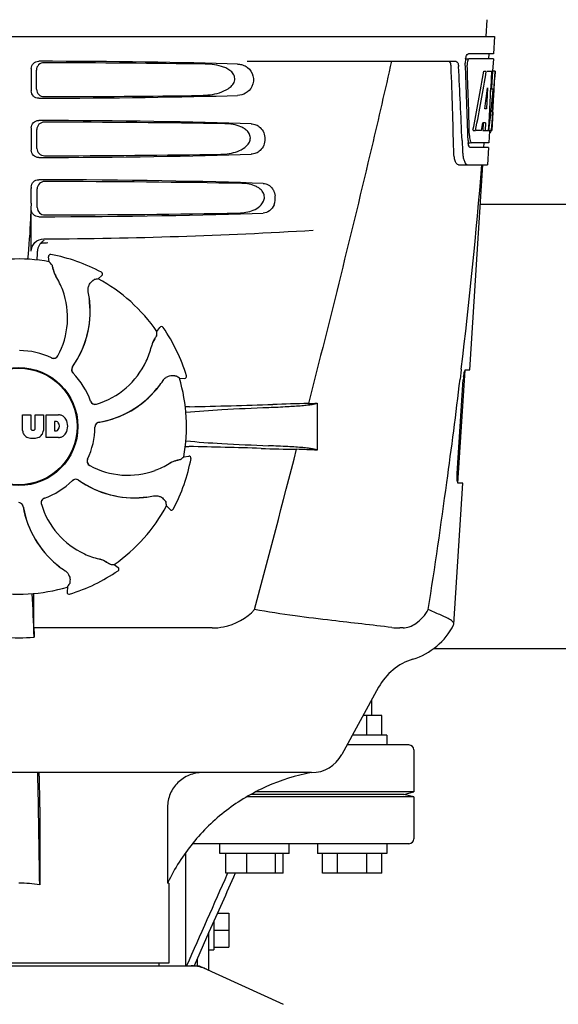
# Model space of a CAD drawing. Units: millimetres. Extents: x 17687 to 24419, y 2673 to 7538.
# Drawn here: x 18704 to 18813, y 6262 to 6462 of the extents above; entities that cross this region are included whole.
import ezdxf

# ---------------------------------------------------------------- set-up
doc = ezdxf.new("R2010")
doc.units = ezdxf.units.MM
doc.styles.add('ARIAL', font='arial.ttf')
doc.dimstyles.new('Diseño_PlanosFabricacion', dxfattribs={"dimtxt": 40, "dimasz": 45, "dimexe": 10, "dimexo": 10, "dimgap": 10, "dimtad": 1, "dimtih": 1, "dimtoh": 1, "dimdec": 0, "dimzin": 1, "dimdsep": 46, "dimtxsty": 'ARIAL', "dimcen": 15, "dimadec": 0, "dimazin": 0, "dimtp": 0.05, "dimtm": 0.05, "dimtfac": 1, "dimtdec": 0, "dimtofl": 0, "dimtmove": 0, "dimatfit": 3, "dimfxl": 0, "dimtolj": 1, "dimarcsym": 0})

# ---------------------------------------------------------------- blocks, each defined once
blk = doc.blocks.new('*D9')
at = {"color": 0, "lineweight": -2}
for p, q in [((18677.48, 6968.28), (18366.42, 6968.28)), ((18376.42, 6923.28), (18376.42, 6412.68)), ((18376.42, 5858.23), (18376.42, 6351.84)), ((18768.83, 5813.23), (18366.42, 5813.23))]:
    blk.add_line(p, q, dxfattribs=at)
at = {"color": 0}
for points in [[(18368.92, 6923.28), (18383.92, 6923.28), (18376.42, 6968.28)], [(18368.92, 5858.23), (18383.92, 5858.23), (18376.42, 5813.23)]]:
    blk.add_solid(points, dxfattribs=at)
at = {"layer": 'Defpoints', "color": 0}
for p in [(18376.42, 6968.28), (18687.48, 6968.28), (18778.83, 5813.23)]:
    blk.add_point(p, dxfattribs=at)
at = {"color": 0, "insert": (18376.42, 6382.26), "char_height": 40, "attachment_point": 5, "style": 'ARIAL'}
blk.add_mtext('\\A1;1155 mm', dxfattribs=at)
blk = doc.blocks.new('A$C17B94A55')
for p, q in [((304.79, 648.41), (304.6, 645)), ((113.65, 645), (306.35, 645)), ((306.35, 645), (306.16, 641.5)), ((300.42, 640.5), (301.04, 640.5)), ((306.16, 641.5), (301.04, 641.5)), ((306.1, 640.5), (301.2, 640.5)), ((305.16, 641.5), (305.1, 640.5)), ((306.1, 640.5), (305.96, 638)), ((212.51, 638.5), (212.51, 634)), ((256.24, 640), (298.52, 640)), ((213.57, 634.32), (213.55, 638.19)), ((304.16, 638), (304.67, 638)), ((304.82, 638), (305.94, 638)), ((305.75, 638), (305.56, 634.59)), ((305.94, 638), (305.75, 634.58)), ((305.99, 629.64), (306.45, 638)), ((306.47, 638), (306.06, 638)), ((306.47, 638), (306.4, 636.77)), ((304.94, 634.62), (304.7, 630.35)), ((305.55, 634.46), (305.32, 630.31)), ((305.56, 634.59), (305.55, 634.46)), ((305.55, 634.43), (306.08, 634.43)), ((305.75, 634.58), (305.74, 634.43)), ((304.7, 630.35), (304.35, 630.35)), ((305.32, 630.31), (305.17, 627.49)), ((306, 629.68), (305.8, 626)), ((305.92, 628.43), (305.93, 628.66)), ((306, 629.68), (305.93, 629.68)), ((212.51, 626.5), (212.51, 622)), ((304.02, 627.55), (303.94, 626)), ((304.53, 627.55), (303.95, 627.55)), ((304.53, 627.55), (304.44, 626)), ((305.17, 627.49), (305.08, 626)), ((213.65, 622.34), (213.62, 626.17)), ((301.98, 626), (302.49, 626)), ((303.69, 626), (302.64, 626)), ((303.94, 626), (304.44, 626)), ((304.52, 626), (305.2, 626)), ((305.3, 625.92), (305.16, 623.5)), ((305.3, 625.58), (305.51, 625.58)), ((305.8, 626), (305.33, 626)), ((299.76, 623.91), (299.76, 623.82)), ((299.76, 623.82), (299.84, 621.92)), ((300.97, 623.5), (301.46, 623.5)), ((305.11, 622.5), (301.46, 622.5)), ((305.16, 623.5), (301.73, 623.5)), ((304.16, 623.5), (304.11, 622.5)), ((305.11, 622.5), (304.91, 619)), ((299.03, 619), (304.91, 619)), ((301.37, 577.5), (304, 619)), ((212.51, 614.5), (212.51, 614.25)), ((213.72, 610.36), (213.7, 614.15)), ((391.5, 611), (303.5, 611)), ((212.51, 601.51), (212.51, 610)), ((215.59, 603.24), (215.83, 603.26)), ((216.15, 599.39), (215.99, 600.4)), ((216.45, 600.86), (216.45, 600.86)), ((226.05, 595.92), (226.8, 596.61)), ((226.72, 597.26), (226.72, 597.26)), ((237.96, 585.26), (238.56, 586.09)), ((239.21, 586.08), (239.21, 586.08)), ((298.91, 554.5), (300.36, 577.4)), ((299.59, 577.48), (299.36, 575.58)), ((299.6, 577.6), (299.59, 577.48)), ((300.46, 577.5), (301.37, 577.5)), ((242.5, 575.81), (243.53, 575.76)), ((243.93, 576.28), (243.93, 576.28)), ((298.8, 556.5), (300.02, 575.5)), ((270.4, 570.74), (270.4, 561.22)), ((210.74, 565.17), (210.74, 568.38)), ((210.74, 568.38), (212.41, 568.38)), ((212.41, 568.38), (212.41, 565.63)), ((213.3, 565.63), (213.3, 568.38)), ((213.3, 568.38), (214.95, 568.38)), ((214.95, 568.38), (214.95, 565.17)), ((215.55, 563.78), (215.55, 568.38)), ((215.55, 568.38), (218.04, 568.38)), ((217.22, 567.02), (217.22, 565.16)), ((217.61, 567.02), (217.22, 567.02)), ((212.79, 565.26), (212.91, 565.26)), ((217.22, 565.16), (217.61, 565.16)), ((218.04, 563.78), (215.55, 563.78)), ((243.39, 559.85), (244.4, 560.01)), ((244.86, 559.55), (244.86, 559.55)), ((298.11, 525.98), (299.91, 554.5)), ((299.91, 554.5), (298.98, 554.5)), ((239.92, 549.95), (240.61, 549.2)), ((241.26, 549.28), (241.26, 549.28)), ((229.26, 538.04), (230.09, 537.44)), ((230.08, 536.79), (230.08, 536.79)), ((219.81, 533.5), (219.76, 532.47)), ((220.28, 532.07), (220.28, 532.07)), ((213.05, 525.2), (213.04, 529.13)), ((249.14, 525.2), (213.05, 525.2)), ((287.81, 525.2), (287.18, 525.2)), ((298.06, 525.81), (298.11, 525.98)), ((401.05, 521), (293.95, 521)), ((282.86, 513.19), (275.4, 499.54)), ((281.5, 507.5), (281.5, 510.7)), ((283.5, 507.5), (279.75, 507.5)), ((280.5, 503.5), (280.5, 507.5)), ((283.5, 503.5), (283.5, 507.5)), ((284.5, 503.5), (277.56, 503.5)), ((284.5, 503.5), (284.5, 501.5)), ((289, 501.5), (276.47, 501.5)), ((290, 500.5), (290, 492)), ((269.26, 495.9), (150.74, 495.9)), ((290, 491), (256.3, 491)), ((288, 491.5), (257.14, 491.5)), ((290, 492), (258.08, 492)), ((288, 491.5), (290, 492)), ((290, 491), (288, 491.5)), ((290, 491), (290, 482.5)), ((214.22, 488.9), (214.22, 473.18)), ((240.1, 488.9), (240.1, 473.5)), ((289, 481.5), (245.37, 481.5)), ((250.73, 479.5), (250.73, 481.5)), ((264.73, 479.5), (264.73, 481.5)), ((270.5, 481.5), (270.5, 479.5)), ((284.5, 481.5), (284.5, 479.5)), ((243.83, 456.75), (243.83, 479.43)), ((264.73, 479.5), (250.73, 479.5)), ((251.93, 475.5), (251.93, 479.5)), ((256.18, 475.5), (256.18, 479.5)), ((261.97, 475.5), (261.97, 479.5)), ((263.53, 475.5), (263.53, 479.5)), ((284.5, 479.5), (270.5, 479.5)), ((271.5, 475.5), (271.5, 479.5)), ((274.5, 475.5), (274.5, 479.5)), ((280.5, 475.5), (280.5, 479.5)), ((283.5, 475.5), (283.5, 479.5)), ((263.53, 475.5), (251.93, 475.5)), ((252.27, 475.5), (252.21, 475.38)), ((283.5, 475.5), (271.5, 475.5)), ((240.4, 473.5), (240.1, 473.5)), ((240.4, 473.5), (240.4, 457.33)), ((250.23, 467.46), (252.5, 467.46)), ((252.5, 467.46), (252.5, 460.54)), ((249.5, 465.82), (249.5, 460)), ((248.5, 463.57), (245.47, 456.75)), ((248.5, 455.84), (248.5, 463.57)), ((249.5, 464), (252.5, 464)), ((248.5, 460), (249.5, 460)), ((249.5, 460.54), (252.5, 460.54)), ((173.66, 456.75), (246.34, 456.75)), ((240.4, 457.33), (179.6, 457.33)), ((238.42, 456.75), (238.42, 457.33)), ((246.14, 456.75), (246.14, 458.26)), ((246.64, 456.68), (263.56, 448.97))]:
    blk.add_line(p, q)
for radius in [11.95, 11.8]:
    blk.add_circle((210, 566), radius)
for centre, radius, start, end in [((304.41, 639.78), 3.99, 169.5479, 174.8904), ((-871.24, 593.88), 1169.65, 1.37376, 2.20634), ((-847.97, 577.4), 1148.67, 2.3207, 3.06958), ((304.5, 639.76), 4.08, 174.7804, 182.3244), ((303.5, 639.33), 2.7, 179.0269, 182.1528), ((212.21, 634.21), 93.89, 355.9298, 356.4684), ((117.65, 640.13), 188.63, 356.5157, 356.6621), ((78.39, 642.42), 227.95, 356.6606, 356.7844), ((267.75, 630.29), 38.2, 354.8901, 355.5342), ((250.97, 631.62), 55.04, 355.5119, 355.7544), ((306.97, 625.11), 5.71, 181.4898, 183.5034), ((304.04, 626.28), 1.68, 343.6042, 345.1734), ((303.71, 626.37), 2.03, 345.1514, 345.9528), ((306.51, 624.12), 5.54, 181.6305, 183.6798), ((306.01, 624.08), 5.04, 183.669, 185.8564), ((305.54, 624.04), 4.57, 185.8745, 186.7655), ((309.34, 622.28), 9.5, 182.1541, 186.9502), ((-874.66, 717.28), 1182.54, 353.21647, 355.23246), ((110.02, 614.22), 102.49, 358.3458, 0.0155), ((258.3, 612.26), 3.63, 338.5161, 7.2286), ((210, 1604), 1000, 270.28793, 273.41832), ((216.37, 601.45), 2.59, 138.9183, 152.3131), ((216.29, 601.53), 2.48, 131.7182, 138.9952), ((216.31, 601.49), 2.53, 117.7781, 131.7219), ((166.37, 602.76), 47.42, 356.3484, 358.4967), ((216.38, 600.46), 0.4, 79.5071, 189.1192), ((210, 566), 35.45, 61.8502, 79.5093), ((210, 566), 33.95, 79.5648, 106.7947), ((143.15, 535.49), 97.01, 40.7176, 41.1965), ((222.66, 599.35), 5.96, 191.1504, 192.744), ((221.9, 599.12), 5.14, 190.2251, 192.4085), ((221.81, 599.09), 5.04, 192.3522, 209.0942), ((221.8, 599.11), 5.06, 208.9319, 211.711), ((221.77, 599.07), 5, 209.0941, 211.5773), ((204.23, 588.25), 15.59, 20.1366, 31.708), ((226.54, 596.9), 0.4, 312.2405, 61.8521), ((243.16, 500.43), 97.01, 100.1629, 100.6419), ((210, 566), 33.95, 34.5648, 61.7947), ((203.71, 588.05), 16.15, 331.4838, 20.1531), ((204.02, 589.24), 20.43, 7.5136, 11.3608), ((204.96, 589.34), 19.48, 324.7197, 5.505), ((204.96, 589.33), 19.46, 325.4843, 5.5134), ((204.96, 589.33), 19.46, 5.7565, 7.4477), ((204.12, 589.26), 20.33, 6.8471, 7.5114), ((204.13, 589.26), 20.32, 5.5058, 6.8478), ((204.95, 589.33), 19.47, 5.5125, 5.7566), ((141.16, 591.7), 97.01, 355.7176, 356.1965), ((238.88, 585.86), 0.4, 34.5073, 144.1191), ((210, 566), 35.45, 16.8502, 34.5093), ((241.76, 581.06), 5.06, 163.9363, 166.711), ((241.71, 581.06), 5, 164.0942, 166.5773), ((241.75, 581.05), 5.04, 147.3523, 164.0943), ((242.54, 580.63), 5.96, 146.1504, 147.7457), ((241.84, 581), 5.14, 145.2251, 147.4086), ((210, 566), 15.4, 64.5677, 89.6416), ((221.65, 585.81), 15.59, 335.1366, 346.708), ((217.02, 580.82), 0.997, 244.6502, 250.4465), ((217.04, 580.81), 0.996, 244.5199, 331.5531), ((217.03, 580.83), 1.01, 250.4411, 256.0653), ((217.02, 580.82), 0.997, 256.0682, 313.7605), ((217.02, 580.82), 1.01, 313.8291, 331.4257), ((221.14, 586.04), 16.15, 286.4838, 335.1531), ((221.67, 577.52), 0.996, 144.6796, 224.6917), ((221.68, 577.51), 0.996, 155.6862, 208.8712), ((221.69, 577.5), 1, 150.2832, 155.6734), ((221.69, 577.51), 1, 208.908, 223.4203), ((221.68, 577.51), 0.995, 144.7278, 150.2874), ((204.96, 589.34), 19.47, 324.7327, 325.4838), ((210, 566), 15.4, 19.5677, 44.6416), ((221.68, 577.5), 0.99, 223.4472, 224.5689), ((222.23, 586.65), 20.4, 321.8492, 326.3628), ((187.08, 496.18), 97.01, 55.1629, 55.6419), ((210, 566), 33.95, 349.5648, 16.7947), ((243.55, 576.16), 0.4, 267.2402, 16.8524), ((-1007.37, 732.62), 1316.14, 352.22993, 353.14738), ((311.67, 574.76), 11.67, 173.0932, 176.3593), ((222.94, 586.06), 19.48, 279.7197, 320.505), ((222.94, 586.06), 19.46, 280.1064, 320.5133), ((222.93, 586.07), 19.47, 320.5125, 320.8055), ((222.3, 586.59), 20.32, 320.5058, 321.8478), ((222.94, 586.06), 19.46, 320.8053, 322.4477), ((225.44, 571.51), 0.997, 199.6502, 205.4465), ((225.45, 571.49), 0.996, 199.5199, 286.5525), ((225.45, 571.51), 1, 205.4376, 216.6624), ((225.44, 571.51), 0.997, 216.7023, 274.5758), ((225.44, 571.52), 1, 274.5815, 286.4482), ((220.72, 1782.43), 1212.64, 271.12592, 271.92455), ((278.3, 61.61), 509.14, 91.0874, 91.8975), ((235.61, 1338.63), 768.68, 272.46258, 272.59397), ((246.64, 465.88), 104.16, 91.1514, 91.6158), ((217.55, 566.53), 0.497, 31.7592, 83.0546), ((216.94, 566.09), 1.25, 326.1957, 33.8043), ((217.84, 565.96), 2.43, 69.2948, 85.2128), ((217.76, 566.37), 2.09, 33.0248, 63.305), ((217.04, 566.08), 2.85, 330.0002, 29.9998), ((226.4, 565.9), 0.996, 99.6794, 179.6917), ((226.4, 565.88), 0.996, 110.6862, 163.8712), ((226.4, 565.87), 1, 105.2832, 110.6734), ((226.4, 565.88), 0.995, 99.7278, 105.2874), ((222.94, 586.07), 19.47, 279.7327, 280.106), ((212.34, 565.26), 1.6, 182.9889, 213.5333), ((212.79, 565.64), 0.384, 182.5648, 270), ((212.91, 565.64), 0.384, 270, 357.4352), ((213.35, 565.26), 1.6, 326.4667, 357.0111), ((217.55, 565.65), 0.497, 276.9454, 328.2408), ((217.76, 565.79), 2.09, 296.695, 326.9752), ((210, 566), 15.4, 334.5677, 359.6416), ((226.4, 565.88), 1, 163.908, 178.4203), ((226.39, 565.88), 0.99, 178.4472, 179.5689), ((212.52, 565.56), 1.92, 217.9278, 248.9507), ((212.84, 567.28), 3.66, 253.9515, 286.0485), ((213.16, 565.56), 1.92, 291.0477, 322.0726), ((217.86, 566.11), 2.34, 274.3209, 290.8629), ((246.55, 665.44), 103.51, 268.4201, 268.8374), ((219.9, -667.09), 1229.29, 88.17464, 88.85532), ((-4183.74, 1714.63), 4597, 345.05312, 345.47127), ((274.36, 1043.38), 482.05, 268.1806, 269.0366), ((234.17, -223.7), 785.75, 87.35687, 87.65957), ((224.81, 558.96), 0.996, 154.5199, 241.5531), ((224.82, 558.98), 0.997, 166.0682, 223.7605), ((224.83, 558.97), 1.01, 160.4411, 166.0653), ((224.82, 558.98), 0.997, 154.6502, 160.4465), ((232.25, 571.77), 15.59, 290.1366, 301.708), ((243.11, 554.2), 5.06, 118.9318, 121.711), ((243.07, 554.23), 5, 119.0913, 121.5773), ((243.09, 554.19), 5.04, 102.3597, 119.0915), ((210, 566), 35.45, 331.8502, 349.5093), ((243.12, 554.1), 5.14, 100.2252, 102.416), ((243.35, 553.34), 5.96, 101.1504, 102.744), ((179.49, 632.85), 97.01, 310.7176, 311.1965), ((244.46, 559.62), 0.4, 349.5071, 99.1192), ((224.82, 558.98), 1.01, 223.8291, 241.4257), ((232.05, 572.29), 16.15, 241.4838, 290.1531), ((210, 566), 15.4, 289.5677, 314.6416), ((221.5, 554.32), 0.99, 133.4472, 134.5689), ((221.52, 554.33), 0.996, 54.6797, 134.6917), ((221.51, 554.31), 1, 118.908, 133.4203), ((221.51, 554.32), 0.996, 65.6862, 118.8712), ((221.5, 554.31), 1, 60.2832, 65.6734), ((221.51, 554.32), 0.995, 54.7278, 60.2874), ((233.34, 571.04), 19.48, 234.7197, 275.505), ((233.34, 571.04), 19.47, 234.7327, 235.4877), ((233.33, 571.04), 19.46, 235.4883, 275.5133), ((-1107.72, 746.29), 1417.41, 351.17999, 352.23084), ((209.9, 549.6), 0.996, 9.6775, 85.837), ((209.88, 549.6), 0.996, 20.6862, 73.8712), ((215.49, 550.55), 0.996, 109.5199, 196.5525), ((215.51, 550.56), 0.997, 126.7023, 184.5758), ((215.52, 550.56), 1, 184.5815, 196.4482), ((215.51, 550.55), 1, 115.4376, 126.6624), ((215.51, 550.56), 0.997, 109.6502, 115.4465), ((233.33, 571.05), 19.47, 275.5125, 275.802), ((233.26, 571.87), 20.32, 275.5058, 276.8478), ((233.33, 571.04), 19.46, 275.8018, 277.4477), ((233.26, 571.88), 20.33, 276.8471, 277.5114), ((233.24, 571.98), 20.43, 277.5136, 281.3608), ((144.43, 532.84), 97.01, 10.1629, 10.6419), ((209.87, 549.6), 1, 15.2832, 20.6734), ((209.88, 549.6), 0.995, 9.7278, 15.2874), ((230.06, 553.06), 19.48, 189.7197, 230.505), ((230.07, 553.06), 19.47, 189.7326, 190.4699), ((230.06, 553.06), 19.46, 190.4705, 230.5135), ((230.04, 554.86), 16.15, 196.4838, 245.1531), ((210, 566), 33.95, 304.5648, 331.7947), ((240.9, 549.46), 0.4, 222.2405, 331.8521), ((229.81, 554.35), 15.59, 245.1366, 256.708), ((225.06, 534.29), 5, 74.0923, 76.5773), ((225.06, 534.24), 5.06, 73.9318, 76.711), ((225.05, 534.25), 5.04, 57.3512, 74.0925), ((224.63, 533.46), 5.96, 56.1504, 57.744), ((230.59, 553.7), 20.32, 230.5058, 231.8478), ((230.07, 553.07), 19.47, 230.5126, 230.7007), ((230.06, 553.06), 19.46, 230.7006, 232.4476), ((230.65, 553.77), 20.4, 231.8492, 236.3628), ((210, 566), 35.45, 286.8502, 304.5093), ((225, 534.16), 5.14, 55.2251, 57.4075), ((235.7, 634.84), 97.01, 265.7176, 266.1965), ((229.86, 537.12), 0.4, 304.5073, 54.1191), ((210, 566), 33.95, 259.5648, 286.7947), ((140.18, 588.92), 97.01, 325.1629, 325.6419), ((-403.53, 501.38), 617, 2.04188, 2.85992), ((-97.91, 528.81), 310.96, 0.0585, 0.6228), ((220.16, 532.45), 0.4, 177.2402, 286.8524), ((581.7, 529.51), 368.68, 180.6689, 180.955), ((287.17, 538.88), 13.68, 263.1677, 270.0196), ((285.63, 532.25), 14, 287.3737, 332.6364), ((210, 555.41), 32.19, 264.5241, 275.4759), ((293.39, 507.44), 12, 107.3737, 151.3292), ((289, 500.5), 1, 0, 90), ((269.26, 502.9), 7, 269.9988, 331.3285), ((-3308.04, 423.3), 3522.61, 0.81147, 1.181), ((289, 482.5), 1, 270, 0), ((210.01, 445.27), 28.23, 81.4271, 90.0194), ((276.17, 456.35), 39.94, 154.3781, 154.5735), ((244.86, 449.18), 7.57, 76.5942, 89.988), ((244.87, 449.24), 7.51, 73.6414, 76.5579), ((244.85, 449.18), 7.57, 65.4729, 73.6291)]:
    blk.add_arc(centre, radius, start, end)
for centre, major_axis, ratio, start_param, end_param in [((210, 637.74), (66.42, 0), 0.034012, 0.840632, 1.510266), ((210, 636.49), (94.13, 0), 0.034012, 1.15844, 1.517127), ((210, 589.6), (0, 331.98), 0.275506, 4.816063, 4.863549), ((210, 593.45), (0, 332.74), 0.275506, 4.807233, 4.850416), ((210, 691.54), (0, 184.43), 0.533525, -1.934078, -1.865314), ((210, 691.63), (0, 185.37), 0.533525, -1.932705, -1.864319), ((210, 656.37), (0, 185.89), 0.521492, -1.714885, -1.676452), ((210, 697.29), (0, 221.32), 0.447273, -1.878089, -1.85789), ((210, 662.13), (0, 173.83), 0.559905, -1.780187, -1.730837), ((210, 662.04), (0, 172.93), 0.559905, -1.735727, -1.731159), ((210, 634.76), (66.42, 0), 0.034012, -1.510266, -0.840632), ((210, 636.02), (94.1, 0), 0.034012, -1.516648, -1.168578), ((210, 625.74), (66.42, 0), 0.034012, 0.784038, 1.510266), ((210, 624.49), (93.47, 0), 0.034012, 1.108524, 1.515927), ((210, 683.75), (0, 188.15), 0.523246, -1.88279, -1.874124), ((210, 622.76), (66.42, 0), 0.034012, -1.510266, -0.784038), ((210, 624.02), (93.44, 0), 0.034012, -1.515448, -1.117601), ((210, 613.74), (66.42, 0), 0.034012, 0.730475, 1.510266), ((210, 612.49), (92.8, 0), 0.034012, 1.062554, 1.514711), ((210, 610.76), (66.42, 0), 0.034012, -1.510266, -0.730475), ((210, 612.02), (92.78, 0), 0.034012, -1.514231, -1.07085)]:
    blk.add_ellipse(centre, major_axis=major_axis, ratio=ratio, start_param=start_param, end_param=end_param)
for points, knots in [([(300.48, 640.5), (300.53, 640.73), (300.62, 641.08), (300.84, 641.44), (300.97, 641.49)], [0, 0, 0, 0, 0.627831, 1, 1, 1, 1]), ([(301.2, 640.5), (301.14, 640.5), (300.99, 640.36), (300.94, 640.2), (300.91, 640.1)], [0, 0, 0, 0, 0.364185, 1, 1, 1, 1]), ([(300.97, 641.49), (300.98, 641.49), (301, 641.5), (301.03, 641.5), (301.04, 641.5)], [0, 0, 0, 0, 0.510505, 1, 1, 1, 1]), ([(212.51, 638.5), (212.51, 638.89), (212.83, 639.69), (213.63, 640), (214.02, 640)], [0, 0, 0, 0, 0.499991, 1, 1, 1, 1]), ([(215.05, 639.69), (214.67, 639.69), (213.87, 639.38), (213.54, 638.58), (213.55, 638.19)], [0, 0, 0, 0, 0.500294, 1, 1, 1, 1]), ([(246.84, 633.08), (247.48, 633.09), (248.76, 633.17), (250.65, 633.57), (252.16, 634.21), (253.19, 635.05), (253.76, 635.93), (253.74, 637.02), (253.14, 637.87), (252.34, 638.44), (251.19, 638.96), (249.63, 639.32), (248.36, 639.41), (247.72, 639.42)], [0, 0, 0, 0, 0.123981, 0.247534, 0.37184, 0.435611, 0.50152, 0.568155, 0.632191, 0.693972, 0.755017, 0.876912, 1, 1, 1, 1]), ([(256.33, 638.71), (256.85, 638.31), (257.66, 637.05), (257.46, 634.88), (256.07, 633.39), (254.86, 633.09), (254.3, 633.08)], [0, 0, 0, 0, 0.255094, 0.539102, 0.781155, 1, 1, 1, 1]), ([(255.06, 639.32), (255.4, 639.24), (255.85, 639.06), (256.24, 638.79), (256.33, 638.71)], [0, 0, 0, 0, 0.742296, 1, 1, 1, 1]), ([(285.48, 640), (284.17, 634.22), (278.8, 611.05), (273.07, 587.96), (268.64, 570.66)], [0, 0, 0, 0, 0.249041, 1, 1, 1, 1]), ([(297.54, 638.91), (297.53, 639.16), (297.49, 639.54), (297.27, 639.94), (297.13, 639.99)], [0, 0, 0, 0, 0.631228, 1, 1, 1, 1]), ([(298.52, 640), (298.68, 640), (298.9, 639.73), (299.01, 639.34), (299.05, 639.06), (299.05, 638.91)], [0, 0, 0, 0, 0.355626, 0.644207, 1, 1, 1, 1]), ([(300.91, 640.1), (300.89, 640.05), (300.83, 639.81), (300.8, 639.57), (300.8, 639.38)], [0, 0, 0, 0, 0.227505, 1, 1, 1, 1]), ([(213.57, 634.32), (213.57, 633.93), (213.91, 633.13), (214.71, 632.82), (215.09, 632.83)], [0, 0, 0, 0, 0.499703, 1, 1, 1, 1]), ([(214.02, 632.5), (213.63, 632.5), (212.83, 632.81), (212.51, 633.61), (212.51, 634)], [0, 0, 0, 0, 0.50008, 1, 1, 1, 1]), ([(212.51, 626.5), (212.51, 626.89), (212.83, 627.69), (213.63, 628), (214.02, 628)], [0, 0, 0, 0, 0.499912, 1, 1, 1, 1]), ([(215.13, 627.67), (214.74, 627.67), (213.94, 627.35), (213.62, 626.55), (213.62, 626.17)], [0, 0, 0, 0, 0.500262, 1, 1, 1, 1]), ([(250.91, 621.16), (251.48, 621.17), (252.62, 621.26), (254.29, 621.68), (255.86, 622.45), (256.91, 623.69), (256.89, 624.97), (256.41, 625.77), (255.74, 626.33), (254.74, 626.86), (253.37, 627.23), (252.25, 627.33), (251.68, 627.34)], [0, 0, 0, 0, 0.123046, 0.246004, 0.370594, 0.500578, 0.56865, 0.633728, 0.695903, 0.75688, 0.877945, 1, 1, 1, 1]), ([(257.03, 627.34), (257.36, 627.32), (258.04, 627.19), (259.35, 626.35), (260.16, 624.25), (259.35, 622.15), (258.04, 621.31), (257.36, 621.18), (257.03, 621.16)], [0, 0, 0, 0, 0.109382, 0.224645, 0.500145, 0.775412, 0.890638, 1, 1, 1, 1]), ([(305.73, 626.2), (305.74, 626.25), (305.77, 626.48), (305.79, 626.71), (305.81, 626.89)], [0, 0, 0, 0, 0.217575, 1, 1, 1, 1]), ([(301.27, 624.76), (301.27, 624.68), (301.3, 624.39), (301.35, 624.11), (301.41, 623.91)], [0, 0, 0, 0, 0.28462, 1, 1, 1, 1]), ([(305.51, 625.58), (305.53, 625.58), (305.61, 625.62), (305.63, 625.73), (305.66, 625.8)], [0, 0, 0, 0, 0.146689, 1, 1, 1, 1]), ([(213.65, 622.34), (213.65, 621.95), (213.98, 621.16), (214.78, 620.85), (215.17, 620.85)], [0, 0, 0, 0, 0.49971, 1, 1, 1, 1]), ([(301.22, 622.69), (301.21, 622.72), (301.12, 622.89), (301.08, 623.07), (301.05, 623.21)], [0, 0, 0, 0, 0.204808, 1, 1, 1, 1]), ([(301.46, 622.5), (301.44, 622.5), (301.33, 622.52), (301.27, 622.62), (301.22, 622.69)], [0, 0, 0, 0, 0.202036, 1, 1, 1, 1]), ([(301.41, 623.91), (301.42, 623.86), (301.48, 623.72), (301.57, 623.55), (301.67, 623.51)], [0, 0, 0, 0, 0.334306, 1, 1, 1, 1]), ([(301.67, 623.51), (301.68, 623.51), (301.7, 623.5), (301.72, 623.5), (301.73, 623.5)], [0, 0, 0, 0, 0.507904, 1, 1, 1, 1]), ([(214.02, 620.5), (213.63, 620.5), (212.83, 620.81), (212.51, 621.61), (212.51, 622)], [0, 0, 0, 0, 0.500009, 1, 1, 1, 1]), ([(299.03, 619), (298.9, 619), (298.58, 619.26), (298.34, 619.88), (298.13, 620.8), (298.08, 621.52), (298.07, 621.92)], [0, 0, 0, 0, 0.123948, 0.330641, 0.629353, 1, 1, 1, 1]), ([(299.9, 621.13), (299.94, 620.83), (300.04, 620.28), (300.27, 619.55), (300.64, 619), (300.91, 619)], [0, 0, 0, 0, 0.370283, 0.662828, 1, 1, 1, 1]), ([(212.51, 614.5), (212.51, 614.89), (212.83, 615.69), (213.63, 616), (214.02, 616)], [0, 0, 0, 0, 0.499991, 1, 1, 1, 1]), ([(215.2, 615.64), (214.82, 615.64), (214.02, 615.33), (213.7, 614.53), (213.7, 614.15)], [0, 0, 0, 0, 0.500282, 1, 1, 1, 1]), ([(254.48, 609.25), (254.98, 609.26), (256.01, 609.36), (257.5, 609.78), (258.89, 610.56), (259.75, 611.76), (259.73, 612.92), (259.34, 613.68), (258.77, 614.23), (257.89, 614.76), (256.67, 615.14), (255.67, 615.24), (255.16, 615.25)], [0, 0, 0, 0, 0.121829, 0.243999, 0.368842, 0.500933, 0.569923, 0.635808, 0.698388, 0.759251, 0.879283, 1, 1, 1, 1]), ([(259.47, 615.25), (259.82, 615.23), (260.57, 615.03), (261.13, 614.5), (261.36, 614.18)], [0, 0, 0, 0, 0.472846, 1, 1, 1, 1]), ([(261.36, 614.18), (261.42, 614.08), (261.69, 613.63), (261.85, 613.12), (261.9, 612.72)], [0, 0, 0, 0, 0.232234, 1, 1, 1, 1]), ([(212.46, 611.26), (212.43, 610.22), (212.29, 606.42), (212.04, 602.62), (211.73, 599.89)], [0, 0, 0, 0, 0.275924, 1, 1, 1, 1]), ([(213.72, 610.36), (213.73, 609.98), (214.06, 609.18), (214.86, 608.87), (215.25, 608.87)], [0, 0, 0, 0, 0.499716, 1, 1, 1, 1]), ([(261.68, 610.93), (261.48, 610.45), (260.89, 609.6), (259.91, 609.27), (259.47, 609.25)], [0, 0, 0, 0, 0.542453, 1, 1, 1, 1]), ([(214.02, 608.5), (213.63, 608.5), (212.83, 608.81), (212.51, 609.61), (212.51, 610)], [0, 0, 0, 0, 0.50008, 1, 1, 1, 1]), ([(212.51, 601.51), (212.51, 602.15), (213.05, 603.49), (214.39, 604.01), (215.03, 604.01)], [0, 0, 0, 0, 0.500062, 1, 1, 1, 1]), ([(216.68, 598.78), (216.68, 598.77), (216.69, 598.75), (216.7, 598.72), (216.71, 598.67), (216.74, 598.58), (216.77, 598.42), (216.8, 598.28), (216.81, 598.2)], [0, 0, 0, 0, 0.0302, 0.087795, 0.17298, 0.285546, 0.591163, 1, 1, 1, 1]), ([(216.85, 598.04), (216.87, 597.94), (216.99, 597.46), (217.18, 597), (217.37, 596.66)], [0, 0, 0, 0, 0.203398, 1, 1, 1, 1]), ([(224.05, 593.27), (224, 593.51), (223.99, 593.98), (224.2, 594.75), (224.54, 595.2), (224.79, 595.41)], [0, 0, 0, 0, 0.316167, 0.587432, 1, 1, 1, 1]), ([(224.79, 595.41), (224.85, 595.46), (224.95, 595.55), (225.08, 595.65), (225.16, 595.71), (225.2, 595.74), (225.23, 595.76), (225.24, 595.77), (225.25, 595.77)], [0, 0, 0, 0, 0.408837, 0.714454, 0.82702, 0.912205, 0.9698, 1, 1, 1, 1]), ([(237.9, 584.45), (237.9, 584.45), (237.89, 584.43), (237.88, 584.4), (237.85, 584.36), (237.8, 584.27), (237.71, 584.14), (237.63, 584.02), (237.59, 583.95)], [0, 0, 0, 0, 0.0302, 0.087795, 0.17298, 0.285546, 0.591163, 1, 1, 1, 1]), ([(237.5, 583.81), (237.45, 583.73), (237.19, 583.3), (237, 582.84), (236.89, 582.46)], [0, 0, 0, 0, 0.203403, 1, 1, 1, 1]), ([(300.08, 576.16), (300.1, 576.34), (300.15, 576.67), (300.25, 577.1), (300.33, 577.34), (300.41, 577.5), (300.46, 577.5)], [0, 0, 0, 0, 0.388391, 0.698658, 0.905273, 1, 1, 1, 1]), ([(239.22, 575.35), (239.35, 575.55), (239.68, 575.9), (240.37, 576.29), (240.93, 576.37), (241.25, 576.34)], [0, 0, 0, 0, 0.316167, 0.587432, 1, 1, 1, 1]), ([(241.25, 576.34), (241.33, 576.33), (241.47, 576.32), (241.63, 576.3), (241.73, 576.29), (241.78, 576.28), (241.81, 576.28), (241.83, 576.27), (241.83, 576.27)], [0, 0, 0, 0, 0.408837, 0.714454, 0.82702, 0.912205, 0.9698, 1, 1, 1, 1]), ([(260.6, 569.88), (261.86, 569.93), (264.1, 570.03), (266.73, 570.2), (268.39, 570.36), (269.29, 570.47), (269.93, 570.59), (270.28, 570.68), (270.4, 570.74)], [0, 0, 0, 0, 0.382851, 0.684147, 0.800319, 0.892072, 0.958661, 1, 1, 1, 1]), ([(243.82, 568.9), (246.24, 569.13), (251.84, 569.51), (257.44, 569.76), (260.6, 569.88)], [0, 0, 0, 0, 0.43464, 1, 1, 1, 1]), ([(243.82, 563.1), (246.24, 562.87), (251.82, 562.49), (257.41, 562.24), (260.58, 562.12)], [0, 0, 0, 0, 0.434672, 1, 1, 1, 1]), ([(270.4, 561.22), (270.31, 561.29), (270, 561.38), (269.41, 561.5), (268.54, 561.62), (267.41, 561.74), (266.03, 561.85), (263.72, 561.99), (261.88, 562.07), (260.58, 562.12)], [0, 0, 0, 0, 0.034014, 0.095216, 0.183854, 0.299174, 0.440096, 0.605165, 1, 1, 1, 1]), ([(242.04, 559.15), (241.94, 559.13), (241.46, 559.01), (241, 558.82), (240.66, 558.63)], [0, 0, 0, 0, 0.203398, 1, 1, 1, 1]), ([(242.78, 559.32), (242.77, 559.32), (242.75, 559.31), (242.72, 559.3), (242.67, 559.29), (242.58, 559.26), (242.42, 559.23), (242.28, 559.2), (242.2, 559.19)], [0, 0, 0, 0, 0.0302, 0.087795, 0.17298, 0.285546, 0.591163, 1, 1, 1, 1]), ([(298.98, 554.5), (298.92, 554.5), (298.84, 554.77), (298.79, 555.13), (298.77, 555.78), (298.78, 556.24), (298.8, 556.5)], [0, 0, 0, 0, 0.089932, 0.304972, 0.623907, 1, 1, 1, 1]), ([(237.27, 551.95), (237.51, 552), (237.98, 552.01), (238.75, 551.8), (239.2, 551.46), (239.41, 551.21)], [0, 0, 0, 0, 0.316167, 0.587431, 1, 1, 1, 1]), ([(239.41, 551.21), (239.46, 551.15), (239.55, 551.05), (239.65, 550.92), (239.71, 550.84), (239.74, 550.8), (239.76, 550.77), (239.77, 550.76), (239.77, 550.75)], [0, 0, 0, 0, 0.408837, 0.714454, 0.82702, 0.912205, 0.9698, 1, 1, 1, 1]), ([(227.81, 538.5), (227.73, 538.55), (227.3, 538.81), (226.84, 539), (226.46, 539.11)], [0, 0, 0, 0, 0.203398, 1, 1, 1, 1]), ([(219.35, 536.78), (219.55, 536.65), (219.9, 536.32), (220.29, 535.63), (220.37, 535.07), (220.34, 534.75)], [0, 0, 0, 0, 0.316167, 0.587431, 1, 1, 1, 1]), ([(228.45, 538.1), (228.45, 538.1), (228.43, 538.11), (228.4, 538.12), (228.36, 538.15), (228.27, 538.2), (228.14, 538.29), (228.02, 538.37), (227.95, 538.41)], [0, 0, 0, 0, 0.0302, 0.087795, 0.17298, 0.285546, 0.591163, 1, 1, 1, 1]), ([(220.34, 534.75), (220.33, 534.67), (220.32, 534.53), (220.3, 534.37), (220.29, 534.27), (220.28, 534.22), (220.28, 534.19), (220.27, 534.17), (220.27, 534.17)], [0, 0, 0, 0, 0.408837, 0.714454, 0.82702, 0.912205, 0.9698, 1, 1, 1, 1]), ([(249.14, 525.2), (249.91, 525.2), (253.06, 525.54), (256.18, 527.12), (257.72, 528.95)], [0, 0, 0, 0, 0.243533, 1, 1, 1, 1]), ([(285.55, 525.3), (281.5, 525.79), (274.96, 526.5), (265.67, 527.65), (260.44, 528.42), (257.72, 528.95)], [0, 0, 0, 0, 0.435283, 0.703328, 1, 1, 1, 1]), ([(287.81, 525.2), (288.24, 525.2), (289.17, 525.41), (291.11, 526.44), (292.33, 527.84), (292.93, 528.95)], [0, 0, 0, 0, 0.194239, 0.425341, 1, 1, 1, 1]), ([(296.92, 527.12), (296.38, 527.41), (295.04, 528), (293.69, 528.58), (292.93, 528.95)], [0, 0, 0, 0, 0.417574, 1, 1, 1, 1]), ([(298.11, 525.98), (298.12, 526.18), (297.72, 526.69), (297.24, 526.94), (296.92, 527.12)], [0, 0, 0, 0, 0.355247, 1, 1, 1, 1]), ([(214.22, 488.9), (214.22, 489.36), (214.22, 490.25), (214.21, 491.55), (214.2, 492.75), (214.18, 493.8), (214.16, 494.56), (214.14, 495.06), (214.13, 495.35), (214.12, 495.58), (214.11, 495.75), (214.09, 495.83), (214.09, 495.9), (214.07, 495.9)], [0, 0, 0, 0, 0.195815, 0.38401, 0.556943, 0.708163, 0.831953, 0.882108, 0.923795, 0.956664, 0.980394, 0.994812, 1, 1, 1, 1]), ([(247.2, 495.9), (246.28, 495.9), (244.43, 495.54), (242.07, 494), (240.47, 491.67), (240.1, 489.82), (240.1, 488.9)], [0, 0, 0, 0, 0.249855, 0.499772, 0.749811, 1, 1, 1, 1]), ([(269.2, 495.9), (266.1, 495.32), (260.01, 493.42), (251.8, 488.52), (244.94, 481.87), (241.52, 476.47), (240.15, 473.62)], [0, 0, 0, 0, 0.249859, 0.499802, 0.74985, 1, 1, 1, 1])]:
    blk.add_open_spline(points, degree=3, knots=knots)
for points in [[(254.3, 639.42), (254.56, 639.42), (254.81, 639.38), (255.06, 639.32)], [(305.7, 626), (305.71, 626.07), (305.72, 626.13), (305.73, 626.2)], [(301.05, 623.21), (301.03, 623.31), (301.02, 623.4), (301.01, 623.5)], [(214.07, 602.66), (213.89, 602.31), (213.78, 601.91), (213.77, 601.52)], [(214.41, 603.15), (214.65, 603.18), (214.89, 603.2), (215.12, 603.22)], [(215.12, 603.22), (215.28, 603.23), (215.44, 603.24), (215.59, 603.24)], [(252.21, 475.38), (249.46, 469.17), (246.7, 462.96), (243.94, 456.75)], [(253.8, 475.5), (252.03, 471.52), (250.27, 467.55), (248.5, 463.57)], [(246.34, 456.75), (246.44, 456.75), (246.55, 456.73), (246.64, 456.68)]]:
    blk.add_open_spline(points, degree=3)

msp = doc.modelspace()

# ---------------------------------------------------------------- block references
msp.add_blockref('A$C17B94A55', (18493.83, 5813.23))

# ---------------------------------------------------------------- dimensions: what is measured, and where the dimension line sits
at = {"color": 7}
dim = msp.add_linear_dim(base=(18376.42, 6968.28), p1=(18778.83, 5813.23), p2=(18687.48, 6968.28), angle=90, dimstyle='Diseño_PlanosFabricacion', override={"dimpost": ' mm'}, dxfattribs=at)
dim.commit()
dim.dimension.update_dxf_attribs({"geometry": '*D9', "text_midpoint": (18376.42, 6382.26), "dimtype": 160})

doc.saveas('drawing.dxf')
